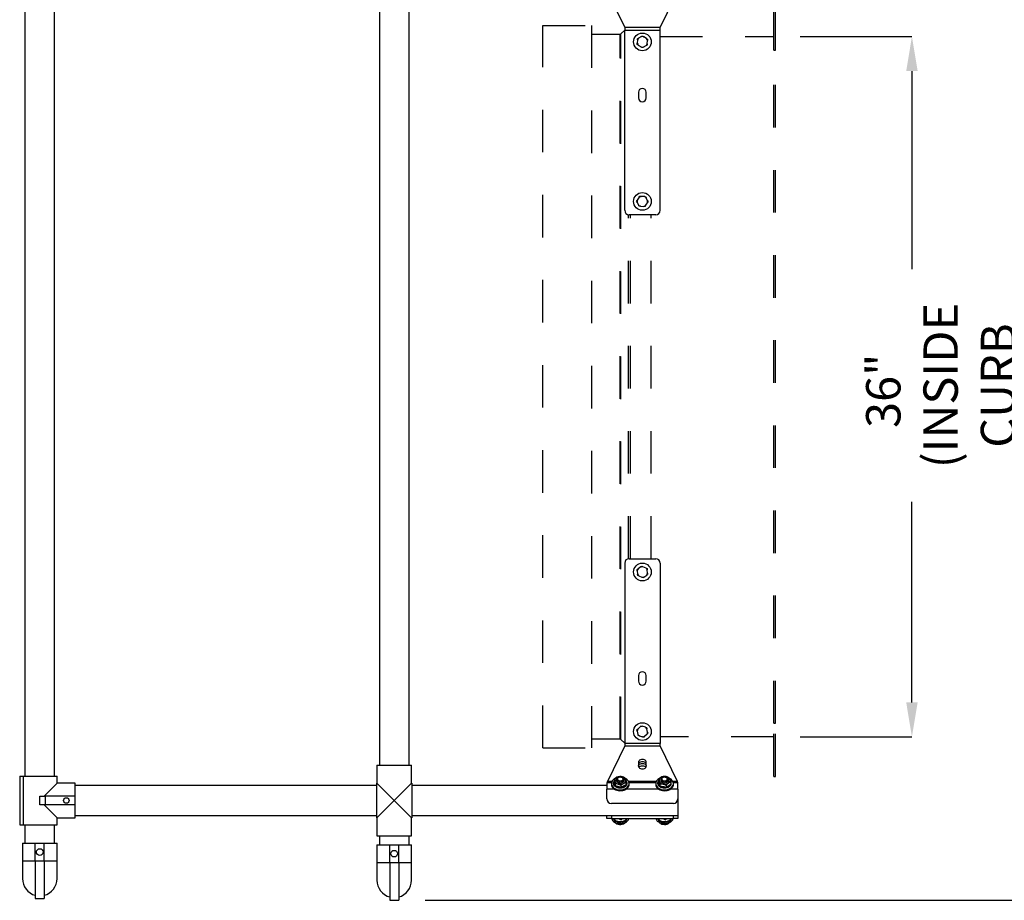
# Model space of a CAD drawing. Units: inches. Extents: x 0.1 to 10.8, y 0.2 to 8.4.
# Drawn here: x 4.4 to 6.7, y 5.2 to 7.3 of the extents above; entities that cross this region are included whole.
import ezdxf

# ---------------------------------------------------------------- set-up
doc = ezdxf.new("R2010")
doc.units = ezdxf.units.IN
doc.header["$MEASUREMENT"] = 0
doc.header["$PDSIZE"] = -1
doc.linetypes.add('HIDDEN', pattern=[0.075, 0.05, -0.025])
doc.layers.add('FORMAT', color=7, linetype='Continuous')
doc.styles.add('SLDTEXTSTYLE0', font='TXT', dxfattribs={"width": 0.605})
doc.dimstyles.new('SLDDIMSTYLE5', dxfattribs={"dimtxt": 0.080892, "dimasz": 0.080892, "dimexe": 0, "dimexo": 0.0625, "dimgap": 0.020223, "dimtad": 0, "dimdec": 1, "dimlfac": 24, "dimrnd": 1e-09, "dimzin": 12, "dimdsep": 46, "dimtxsty": 'SLDTEXTSTYLE0', "dimsah": 1, "dimcen": 0.09, "dimadec": 0, "dimazin": 3, "dimtfac": 1, "dimtdec": 1, "dimtofl": 0, "dimtmove": 0, "dimatfit": 3, "dimfxl": 0, "dimfrac": 2, "dimtolj": 1, "dimtzin": 12, "dimarcsym": 0})
doc.dimstyles.new('SLDDIMSTYLE6', dxfattribs={"dimtxt": 0.080892, "dimasz": 0.080892, "dimexe": 0, "dimexo": 0.0625, "dimgap": 0.020223, "dimtad": 0, "dimlfac": 24, "dimrnd": 1e-09, "dimzin": 12, "dimdsep": 46, "dimtxsty": 'SLDTEXTSTYLE0', "dimsah": 1, "dimcen": 0.09, "dimadec": 0, "dimazin": 3, "dimtfac": 1, "dimtofl": 0, "dimtmove": 0, "dimatfit": 3, "dimfxl": 0, "dimfrac": 2, "dimtolj": 1, "dimtzin": 12, "dimarcsym": 0})

# ---------------------------------------------------------------- blocks, each defined once
blk = doc.blocks.new('_D_6')
at = {"layer": 'Defpoints', "color": 0}
for p in [(5.3029, 7.6301), (5.3029, 5.2201), (6.8844, 5.2201)]:
    blk.add_point(p, dxfattribs=at)
at = {"layer": 'FORMAT', "color": 0, "lineweight": -2}
for p, q in [((5.3654, 7.6301), (6.8844, 7.6301)), ((6.8844, 7.5492), (6.8844, 6.8025)), ((6.8844, 5.301), (6.8844, 6.1095)), ((5.3654, 5.2201), (6.8844, 5.2201))]:
    blk.add_line(p, q, dxfattribs=at)
at = {"layer": 'FORMAT', "color": 0}
for points in [[(6.8709, 7.5492), (6.8979, 7.5492), (6.8844, 7.6301)], [(6.8709, 5.301), (6.8979, 5.301), (6.8844, 5.2201)]]:
    blk.add_solid(points, dxfattribs=at)
at = {"layer": 'FORMAT', "color": 0, "insert": (6.8439, 6.456), "char_height": 0.080892, "attachment_point": 2, "rotation": 90, "style": 'SLDTEXTSTYLE0'}
blk.add_mtext('\\A1;57.8" (OVERALL)', dxfattribs=at)
blk = doc.blocks.new('_D_7')
at = {"layer": 'Defpoints', "color": 0}
for p in [(6.1845, 7.2499), (6.5093, 7.2499), (6.1845, 5.6044)]:
    blk.add_point(p, dxfattribs=at)
at = {"layer": 'FORMAT', "color": 0, "lineweight": -2}
for p, q in [((6.247, 7.2499), (6.5093, 7.2499)), ((6.5093, 7.169), (6.5093, 6.703)), ((6.5093, 5.6852), (6.5093, 6.1568)), ((6.247, 5.6044), (6.5093, 5.6044))]:
    blk.add_line(p, q, dxfattribs=at)
at = {"layer": 'FORMAT', "color": 0}
for points in [[(6.4959, 7.169), (6.5228, 7.169), (6.5093, 7.2499)], [(6.4959, 5.6852), (6.5228, 5.6852), (6.5093, 5.6044)]]:
    blk.add_solid(points, dxfattribs=at)
at = {"layer": 'FORMAT', "color": 0, "insert": (6.4015, 6.4299), "char_height": 0.080892, "attachment_point": 2, "rotation": 90, "style": 'SLDTEXTSTYLE0'}
blk.add_mtext('\\A1;36"  (INSIDE \\PCURB WIDTH)', dxfattribs=at)

msp = doc.modelspace()

# ---------------------------------------------------------------- linework, layer by layer
at = {"color": 7, "linetype": 'Continuous', "lineweight": 25}
for p, q in [((4.42421, 7.34225), (4.42421, 5.51199)), ((4.494, 5.51199), (4.494, 7.34225)), ((5.79363, 7.35473), (5.83411, 7.27122)), ((5.91744, 7.27122), (5.95793, 7.35473)), ((5.25755, 7.31621), (5.25755, 5.53803)), ((5.32734, 5.53803), (5.32734, 7.31621)), ((5.91744, 7.27122), (5.83411, 7.27122)), ((5.83411, 7.27122), (5.83411, 7.26533)), ((5.91744, 7.26533), (5.91744, 7.27122)), ((5.83411, 7.26533), (5.91744, 7.26533)), ((5.83411, 6.8417), (5.83411, 7.26533)), ((5.86428, 7.24215), (5.86443, 7.24491)), ((5.87403, 7.2498), (5.86688, 7.24616)), ((5.87403, 7.2498), (5.87649, 7.25105)), ((5.88552, 7.24517), (5.8788, 7.24954)), ((5.88552, 7.24517), (5.88783, 7.24367)), ((5.91744, 6.8417), (5.91744, 7.26533)), ((5.86603, 7.22989), (5.86372, 7.23139)), ((5.86428, 7.24215), (5.86386, 7.23415)), ((5.86603, 7.22989), (5.87275, 7.22552)), ((5.87752, 7.22527), (5.87506, 7.22402)), ((5.87752, 7.22527), (5.88467, 7.22891)), ((5.88727, 7.23291), (5.88712, 7.23016)), ((5.88727, 7.23291), (5.88769, 7.24092)), ((5.86666, 7.11904), (5.86666, 7.10602)), ((5.88489, 7.10602), (5.88489, 7.11904)), ((5.86832, 6.87243), (5.86987, 6.87471)), ((5.88061, 6.87393), (5.87262, 6.87451)), ((5.86348, 6.86102), (5.86228, 6.8635)), ((5.86348, 6.86102), (5.86698, 6.85381)), ((5.86832, 6.87243), (5.86382, 6.86579)), ((5.87094, 6.85113), (5.86819, 6.85133)), ((5.87094, 6.85113), (5.87893, 6.85056)), ((5.88061, 6.87393), (5.88336, 6.87374)), ((5.88323, 6.85264), (5.88168, 6.85036)), ((5.88323, 6.85264), (5.88773, 6.85928)), ((5.88807, 6.86404), (5.88457, 6.87126)), ((5.88807, 6.86404), (5.88927, 6.86156)), ((5.90703, 6.83128), (5.84453, 6.83128)), ((5.84453, 6.02295), (5.90703, 6.02295)), ((5.83411, 6.01253), (5.83411, 5.5889)), ((5.86372, 5.99453), (5.86344, 5.99727)), ((5.86372, 5.99453), (5.86451, 5.98655)), ((5.8722, 6.00356), (5.86568, 5.99888)), ((5.8722, 6.00356), (5.87444, 6.00517)), ((5.88426, 6.00073), (5.87695, 6.00403)), ((5.88426, 6.00073), (5.88677, 5.99959)), ((5.88783, 5.98887), (5.88704, 5.99685)), ((5.91744, 6.01253), (5.91744, 5.5889)), ((5.86729, 5.98267), (5.86478, 5.98381)), ((5.86729, 5.98267), (5.8746, 5.97937)), ((5.87935, 5.97984), (5.87711, 5.97823)), ((5.87935, 5.97984), (5.88587, 5.98452)), ((5.88783, 5.98887), (5.88811, 5.98613)), ((5.86666, 5.74821), (5.86666, 5.73519)), ((5.88489, 5.73519), (5.88489, 5.74821)), ((5.87055, 5.62793), (5.86477, 5.62238)), ((5.87055, 5.62793), (5.87254, 5.62984)), ((5.88289, 5.62684), (5.87519, 5.62907)), ((5.88289, 5.62684), (5.88554, 5.62607)), ((5.86344, 5.61779), (5.86278, 5.62047)), ((5.86344, 5.61779), (5.86535, 5.61001)), ((5.86866, 5.60656), (5.86601, 5.60733)), ((5.86866, 5.60656), (5.87636, 5.60433)), ((5.881, 5.60547), (5.87901, 5.60356)), ((5.881, 5.60547), (5.88678, 5.61102)), ((5.88811, 5.61561), (5.8862, 5.62339)), ((5.88811, 5.61561), (5.88877, 5.61293)), ((5.83411, 5.58301), (5.79363, 5.4995)), ((5.83411, 5.5889), (5.83411, 5.58301)), ((5.91744, 5.5889), (5.83411, 5.5889)), ((5.83411, 5.58301), (5.91744, 5.58301)), ((5.91744, 5.58301), (5.91744, 5.5889)), ((5.95793, 5.4995), (5.91744, 5.58301)), ((5.25182, 5.53803), (5.25182, 5.49532)), ((5.25182, 5.53803), (5.33307, 5.53803)), ((5.33307, 5.49532), (5.33307, 5.53803)), ((5.86666, 5.54464), (5.86666, 5.53543)), ((5.88489, 5.53543), (5.88489, 5.54464)), ((4.41203, 5.51199), (4.41203, 5.3974)), ((4.41203, 5.51199), (4.41984, 5.51199)), ((4.41984, 5.51199), (4.41984, 5.3974)), ((4.41984, 5.51199), (4.49973, 5.51199)), ((4.49973, 5.49532), (4.49973, 5.51199)), ((4.49973, 5.49532), (4.46953, 5.46511)), ((4.54244, 5.49532), (4.49973, 5.49532)), ((4.54244, 5.46511), (4.54244, 5.49532)), ((5.25078, 5.48959), (4.54244, 5.48959)), ((5.25182, 5.49532), (5.25078, 5.49532)), ((5.25078, 5.49532), (5.25078, 5.41407)), ((5.29244, 5.4547), (5.25182, 5.49532)), ((5.33307, 5.49532), (5.29244, 5.4547)), ((5.33411, 5.49532), (5.33307, 5.49532)), ((5.33411, 5.49532), (5.33411, 5.41407)), ((5.79244, 5.48959), (5.33411, 5.48959)), ((5.79244, 5.49706), (5.79244, 5.48126)), ((5.79244, 5.49706), (5.80318, 5.49706)), ((5.79244, 5.48959), (5.79274, 5.48989)), ((5.80286, 5.4945), (5.80286, 5.49243)), ((5.80807, 5.49597), (5.80807, 5.4945)), ((5.80993, 5.50473), (5.80993, 5.50037)), ((5.81156, 5.49416), (5.81156, 5.4898)), ((5.81588, 5.50443), (5.81588, 5.50127)), ((5.82532, 5.48987), (5.82532, 5.48551)), ((5.8315, 5.50127), (5.8315, 5.50443)), ((5.83745, 5.49615), (5.83745, 5.49179)), ((5.83932, 5.4945), (5.83932, 5.49597)), ((5.84421, 5.49706), (5.90734, 5.49706)), ((5.84453, 5.49243), (5.84453, 5.4945)), ((5.90703, 5.4945), (5.90703, 5.49243)), ((5.91223, 5.49597), (5.91223, 5.4945)), ((5.9134, 5.50335), (5.9134, 5.499)), ((5.91706, 5.49304), (5.91706, 5.48868)), ((5.92005, 5.50443), (5.92005, 5.50127)), ((5.93152, 5.49012), (5.93152, 5.48577)), ((5.93567, 5.50127), (5.93567, 5.50443)), ((5.94232, 5.49752), (5.94232, 5.49317)), ((5.94348, 5.4945), (5.94348, 5.49597)), ((5.94837, 5.49706), (5.95911, 5.49706)), ((5.94869, 5.49243), (5.94869, 5.4945)), ((5.95911, 5.48126), (5.95911, 5.49706)), ((4.45911, 5.44428), (4.45911, 5.46511)), ((4.45911, 5.46511), (4.47161, 5.46511)), ((4.47161, 5.46511), (4.47161, 5.44428)), ((4.54244, 5.46511), (4.47161, 5.46511)), ((4.54244, 5.44428), (4.54244, 5.46511)), ((5.79244, 5.45834), (5.79244, 5.48126)), ((5.95911, 5.48126), (5.95911, 5.45834)), ((4.47161, 5.44428), (4.45911, 5.44428)), ((4.46953, 5.44428), (4.49973, 5.41407)), ((4.54244, 5.44428), (4.47161, 5.44428)), ((4.54244, 5.41407), (4.54244, 5.44428)), ((5.25182, 5.41407), (5.29244, 5.4547)), ((5.29244, 5.4547), (5.33307, 5.41407)), ((5.94869, 5.44792), (5.80286, 5.44792)), ((5.95911, 5.45834), (5.95911, 5.43002)), ((4.54244, 5.4198), (5.25078, 5.4198)), ((5.33411, 5.4198), (5.7931, 5.4198)), ((5.79244, 5.41233), (5.79244, 5.4198)), ((5.7931, 5.4198), (5.80286, 5.4198)), ((5.80286, 5.4198), (5.80286, 5.41233)), ((5.80286, 5.4198), (5.94869, 5.4198)), ((5.94869, 5.41233), (5.94869, 5.4198)), ((5.94869, 5.4198), (5.95845, 5.4198)), ((5.95845, 5.4198), (5.95911, 5.4198)), ((5.95911, 5.43002), (5.95911, 5.4198)), ((5.95911, 5.4198), (5.95911, 5.41233)), ((4.41203, 5.3974), (4.41984, 5.3974)), ((4.41984, 5.3974), (4.49973, 5.3974)), ((4.42421, 5.3974), (4.42421, 5.35441)), ((4.494, 5.35441), (4.494, 5.3974)), ((4.49973, 5.3974), (4.49973, 5.41407)), ((4.49973, 5.41407), (4.54244, 5.41407)), ((5.25078, 5.41407), (5.25182, 5.41407)), ((5.25182, 5.41407), (5.25182, 5.37136)), ((5.33307, 5.37136), (5.33307, 5.41407)), ((5.33307, 5.41407), (5.33411, 5.41407)), ((5.80286, 5.41233), (5.79244, 5.41233)), ((5.80286, 5.41233), (5.94869, 5.41233)), ((5.81588, 5.40491), (5.81569, 5.40522)), ((5.81588, 5.40515), (5.81588, 5.40497)), ((5.81942, 5.41233), (5.82573, 5.40928)), ((5.82573, 5.40928), (5.82868, 5.41233)), ((5.82573, 5.41233), (5.82573, 5.40928)), ((5.8315, 5.40497), (5.8315, 5.40515)), ((5.83745, 5.40466), (5.83745, 5.40879)), ((5.92005, 5.40491), (5.91985, 5.40522)), ((5.92005, 5.40515), (5.92005, 5.40497)), ((5.92359, 5.41233), (5.9299, 5.40928)), ((5.9299, 5.40928), (5.93285, 5.41233)), ((5.9299, 5.41233), (5.9299, 5.40928)), ((5.93586, 5.40522), (5.93567, 5.40491)), ((5.93567, 5.40497), (5.93567, 5.40515)), ((5.94275, 5.41007), (5.94232, 5.40923)), ((5.94232, 5.40604), (5.94232, 5.40954)), ((5.95911, 5.41233), (5.94869, 5.41233)), ((5.25182, 5.37136), (5.33307, 5.37136)), ((5.25755, 5.37136), (5.25755, 5.35053)), ((5.32734, 5.35053), (5.32734, 5.37136)), ((4.41848, 5.35441), (4.41848, 5.31275)), ((4.41848, 5.35441), (4.44869, 5.35441)), ((4.44869, 5.35441), (4.46953, 5.35441)), ((4.44869, 5.31275), (4.44869, 5.35441)), ((4.46953, 5.31275), (4.46953, 5.35441)), ((4.46953, 5.35441), (4.49973, 5.35441)), ((4.49973, 5.31275), (4.49973, 5.35441)), ((5.25182, 5.35053), (5.25182, 5.30886)), ((5.25182, 5.35053), (5.28203, 5.35053)), ((5.28203, 5.35053), (5.30286, 5.35053)), ((5.28203, 5.30886), (5.28203, 5.35053)), ((5.30286, 5.30886), (5.30286, 5.35053)), ((5.30286, 5.35053), (5.33307, 5.35053)), ((5.33307, 5.30886), (5.33307, 5.35053)), ((4.41848, 5.31275), (4.41848, 5.27108)), ((4.44869, 5.31275), (4.46953, 5.31275)), ((4.44869, 5.31275), (4.44869, 5.224)), ((4.46953, 5.31275), (4.46953, 5.224)), ((4.49973, 5.27108), (4.49973, 5.31275)), ((5.25182, 5.30886), (5.25182, 5.2672)), ((5.28203, 5.30886), (5.30286, 5.30886)), ((5.28203, 5.30886), (5.28203, 5.22012)), ((5.30286, 5.30886), (5.30286, 5.22012)), ((5.33307, 5.2672), (5.33307, 5.30886)), ((4.44869, 5.224), (4.46953, 5.224)), ((5.28203, 5.22012), (5.30286, 5.22012))]:
    msp.add_line(p, q, dxfattribs=at)
at = {"color": 7, "linetype": 'HIDDEN', "lineweight": 25}
for p, q in [((6.18453, 7.21795), (6.18453, 7.34295)), ((6.18828, 7.21795), (6.18828, 7.34295)), ((5.6414, 5.57806), (5.6414, 7.27618)), ((5.6414, 7.27618), (5.75598, 7.27618)), ((5.75598, 7.27618), (5.75598, 5.57806)), ((5.75598, 7.25534), (5.82319, 7.25534)), ((5.82319, 5.59889), (5.82319, 7.25534)), ((5.82513, 7.25615), (5.83411, 7.26513)), ((5.82513, 5.59808), (5.82513, 7.25615)), ((5.91744, 7.24988), (6.18453, 7.24988)), ((6.18453, 7.21795), (6.18828, 7.21795)), ((6.18453, 5.63628), (6.18453, 7.21795)), ((6.18828, 5.63628), (6.18828, 7.21795)), ((5.89661, 6.02295), (5.89661, 6.83128)), ((6.18453, 5.51128), (6.18453, 5.63628)), ((6.18453, 5.63628), (6.18828, 5.63628)), ((6.18828, 5.51128), (6.18828, 5.63628)), ((6.18453, 5.60435), (5.91744, 5.60435)), ((5.6414, 5.57806), (5.75598, 5.57806)), ((5.82319, 5.59889), (5.75598, 5.59889)), ((5.83411, 5.58911), (5.82513, 5.59808)), ((6.18453, 5.51128), (6.18828, 5.51128))]:
    msp.add_line(p, q, dxfattribs=at)
at = {"color": 8, "linetype": 'HIDDEN', "lineweight": 25}
for p, q in [((5.84315, 6.02286), (5.84315, 6.83137)), ((5.84775, 6.02295), (5.84775, 6.83128))]:
    msp.add_line(p, q, dxfattribs=at)
at = {"color": 8, "linetype": 'Continuous', "lineweight": 25}
for p, q in [((5.8041, 5.4995), (5.79363, 5.4995)), ((5.90827, 5.4995), (5.84328, 5.4995)), ((5.95793, 5.4995), (5.94745, 5.4995)), ((5.81012, 5.48126), (5.79244, 5.48126)), ((5.91428, 5.48126), (5.83727, 5.48126)), ((5.95911, 5.48126), (5.94143, 5.48126)), ((4.41848, 5.31275), (4.44869, 5.31275)), ((4.46953, 5.31275), (4.49973, 5.31275)), ((5.25182, 5.30886), (5.28203, 5.30886)), ((5.30286, 5.30886), (5.33307, 5.30886))]:
    msp.add_line(p, q, dxfattribs=at)
at = {"color": 7, "linetype": 'Continuous', "lineweight": 25, "flags": 128}
for points in [[(5.88489, 5.54464), (5.88458, 5.54631), (5.88367, 5.54786), (5.88222, 5.5492), (5.88033, 5.55022), (5.87813, 5.55086), (5.87578, 5.55108), (5.87342, 5.55086), (5.87122, 5.55022), (5.86933, 5.5492), (5.86788, 5.54786), (5.86697, 5.54631), (5.86666, 5.54464)], [(5.88489, 5.53936), (5.88458, 5.54102), (5.88367, 5.54258), (5.88222, 5.54391), (5.88033, 5.54494), (5.87813, 5.54558), (5.87578, 5.5458), (5.87342, 5.54558), (5.87122, 5.54494), (5.86933, 5.54391), (5.86788, 5.54258), (5.86697, 5.54102), (5.86666, 5.53936)], [(5.86666, 5.5353), (5.86697, 5.53683), (5.86788, 5.53838), (5.86933, 5.53972), (5.87122, 5.54074), (5.87342, 5.54138), (5.87578, 5.5416), (5.87813, 5.54138), (5.88033, 5.54074), (5.88222, 5.53972), (5.88367, 5.53838), (5.88458, 5.53683), (5.88489, 5.5353)], [(5.86666, 5.53543), (5.86697, 5.53376), (5.86788, 5.53221), (5.86933, 5.53087), (5.87122, 5.52985), (5.87342, 5.52921), (5.87578, 5.52899), (5.87813, 5.52921), (5.88033, 5.52985), (5.88222, 5.53087), (5.88367, 5.53221), (5.88458, 5.53376), (5.88489, 5.53543)], [(5.86755, 5.53265), (5.86788, 5.5331), (5.86933, 5.53443), (5.87122, 5.53546), (5.87342, 5.5361), (5.87578, 5.53632), (5.87813, 5.5361), (5.88033, 5.53546), (5.88222, 5.53443), (5.88367, 5.5331), (5.884, 5.53265)], [(5.81928, 5.49986), (5.81771, 5.50087), (5.81657, 5.50215), (5.81597, 5.50359), (5.81594, 5.50509), (5.81648, 5.50655), (5.81756, 5.50785), (5.81909, 5.50889), (5.82096, 5.5096), (5.82304, 5.50993), (5.82517, 5.50985), (5.82718, 5.50937), (5.82894, 5.50852), (5.83031, 5.50737), (5.83118, 5.506), (5.8315, 5.50451), (5.83125, 5.50302), (5.83043, 5.50163), (5.82911, 5.50045), (5.82739, 5.49956), (5.8254, 5.49903), (5.82328, 5.49891), (5.82119, 5.49919), (5.81928, 5.49986)], [(5.82002, 5.50155), (5.82177, 5.50095), (5.82368, 5.50074), (5.8256, 5.50095), (5.82735, 5.50154), (5.82878, 5.50247), (5.82975, 5.50366), (5.83018, 5.505), (5.83004, 5.50636), (5.82933, 5.50764), (5.82813, 5.50872), (5.82652, 5.50949), (5.82467, 5.5099), (5.82273, 5.5099), (5.82087, 5.5095), (5.81927, 5.50872), (5.81806, 5.50765), (5.81735, 5.50638), (5.8172, 5.50501), (5.81763, 5.50367), (5.8186, 5.50248), (5.82002, 5.50155)], [(5.92345, 5.49986), (5.92187, 5.50087), (5.92074, 5.50215), (5.92014, 5.50359), (5.9201, 5.50509), (5.92065, 5.50655), (5.92172, 5.50785), (5.92326, 5.50889), (5.92513, 5.5096), (5.92721, 5.50993), (5.92933, 5.50985), (5.93135, 5.50937), (5.9331, 5.50852), (5.93447, 5.50737), (5.93535, 5.506), (5.93567, 5.50451), (5.93541, 5.50302), (5.93459, 5.50163), (5.93328, 5.50045), (5.93156, 5.49956), (5.92956, 5.49903), (5.92744, 5.49891), (5.92535, 5.49919), (5.92345, 5.49986)], [(5.92418, 5.50155), (5.92593, 5.50095), (5.92785, 5.50074), (5.92977, 5.50095), (5.93152, 5.50154), (5.93294, 5.50247), (5.93392, 5.50366), (5.93435, 5.505), (5.93421, 5.50636), (5.9335, 5.50764), (5.93229, 5.50872), (5.93069, 5.50949), (5.92884, 5.5099), (5.9269, 5.5099), (5.92504, 5.5095), (5.92344, 5.50872), (5.92222, 5.50765), (5.92151, 5.50638), (5.92137, 5.50501), (5.9218, 5.50367), (5.92276, 5.50248), (5.92418, 5.50155)], [(5.8041, 5.49951), (5.80319, 5.4971), (5.80286, 5.49461), (5.80313, 5.49212), (5.80399, 5.4897), (5.80542, 5.48741), (5.80738, 5.48533), (5.8098, 5.48351), (5.81263, 5.48201), (5.81577, 5.48087), (5.81914, 5.48012), (5.82264, 5.47978), (5.82617, 5.47987), (5.82963, 5.48038), (5.83292, 5.48129), (5.83595, 5.48258), (5.83862, 5.48422), (5.84086, 5.48615), (5.84261, 5.48832), (5.84381, 5.49067), (5.84444, 5.49313), (5.84446, 5.49563), (5.84389, 5.49809), (5.84274, 5.50046), (5.84104, 5.50265), (5.83885, 5.5046), (5.83621, 5.50627), (5.83611, 5.50632)], [(5.80286, 5.49243), (5.80313, 5.49006), (5.80399, 5.48764), (5.80542, 5.48535), (5.80738, 5.48327), (5.8098, 5.48145), (5.81263, 5.47995), (5.81577, 5.47881), (5.81914, 5.47806), (5.82264, 5.47772), (5.82617, 5.47781), (5.82963, 5.47831), (5.83292, 5.47923), (5.83595, 5.48052), (5.83862, 5.48216), (5.84086, 5.48409), (5.84261, 5.48626), (5.84381, 5.48861), (5.84444, 5.49107), (5.84453, 5.49243)], [(5.83932, 5.4945), (5.83926, 5.49352), (5.83869, 5.4914), (5.83755, 5.48939), (5.83587, 5.48757), (5.83373, 5.48603), (5.8312, 5.4848), (5.82838, 5.48396), (5.82538, 5.48351), (5.82232, 5.48349), (5.81931, 5.48389), (5.81647, 5.4847), (5.8139, 5.48588), (5.81171, 5.4874), (5.80999, 5.48919), (5.80879, 5.49118), (5.80816, 5.4933), (5.80807, 5.4945)], [(5.83923, 5.49716), (5.83926, 5.495), (5.83869, 5.49287), (5.83755, 5.49086), (5.83587, 5.48905), (5.83373, 5.4875), (5.8312, 5.48628), (5.82838, 5.48543), (5.82538, 5.48498), (5.82232, 5.48496), (5.81931, 5.48536), (5.81647, 5.48617), (5.8139, 5.48736), (5.81171, 5.48887), (5.80999, 5.49066), (5.80879, 5.49265), (5.80816, 5.49477), (5.80813, 5.49694), (5.80869, 5.49907), (5.80984, 5.50108), (5.80993, 5.50121)], [(5.82463, 5.49578), (5.82237, 5.49582), (5.8202, 5.49627), (5.81828, 5.4971), (5.81672, 5.49825), (5.81563, 5.49965), (5.8151, 5.5012), (5.81515, 5.5028), (5.81578, 5.50433), (5.81588, 5.50448)], [(5.81588, 5.50127), (5.81589, 5.50105), (5.81626, 5.49957), (5.81718, 5.49821), (5.81859, 5.49709), (5.82038, 5.49627), (5.82241, 5.49582), (5.82454, 5.49578)], [(5.82454, 5.49578), (5.8266, 5.49614), (5.82845, 5.49689), (5.82994, 5.49796), (5.83098, 5.49928), (5.83147, 5.50074), (5.8315, 5.50127)], [(5.8315, 5.50448), (5.83175, 5.50407), (5.83229, 5.50252), (5.83224, 5.50093), (5.8316, 5.49939), (5.83043, 5.49803), (5.8288, 5.49693), (5.82682, 5.49616), (5.82463, 5.49578)], [(5.90827, 5.49951), (5.90735, 5.4971), (5.90703, 5.49461), (5.9073, 5.49212), (5.90816, 5.4897), (5.90959, 5.48741), (5.91155, 5.48533), (5.91397, 5.48351), (5.9168, 5.48201), (5.91994, 5.48087), (5.92331, 5.48012), (5.92681, 5.47978), (5.93034, 5.47987), (5.9338, 5.48038), (5.93709, 5.48129), (5.94011, 5.48258), (5.94278, 5.48422), (5.94503, 5.48615), (5.94677, 5.48832), (5.94798, 5.49067), (5.9486, 5.49313), (5.94863, 5.49563), (5.94806, 5.49809), (5.94691, 5.50046), (5.94521, 5.50265), (5.94301, 5.5046), (5.94038, 5.50627), (5.93962, 5.50665)], [(5.90703, 5.49243), (5.9073, 5.49006), (5.90816, 5.48764), (5.90959, 5.48535), (5.91155, 5.48327), (5.91397, 5.48145), (5.9168, 5.47995), (5.91994, 5.47881), (5.92331, 5.47806), (5.92681, 5.47772), (5.93034, 5.47781), (5.9338, 5.47831), (5.93709, 5.47923), (5.94011, 5.48052), (5.94278, 5.48216), (5.94503, 5.48409), (5.94677, 5.48626), (5.94798, 5.48861), (5.9486, 5.49107), (5.94869, 5.49243)], [(5.93873, 5.48656), (5.93633, 5.48521), (5.93361, 5.48422), (5.93066, 5.48363), (5.92761, 5.48345), (5.92457, 5.48369), (5.92165, 5.48436), (5.91897, 5.48541), (5.91664, 5.48681), (5.91473, 5.4885), (5.91333, 5.49043), (5.91249, 5.49251), (5.91223, 5.4945)], [(5.93873, 5.48803), (5.93633, 5.48669), (5.93361, 5.48569), (5.93066, 5.4851), (5.92761, 5.48492), (5.92457, 5.48517), (5.92165, 5.48583), (5.91897, 5.48688), (5.91664, 5.48828), (5.91473, 5.48998), (5.91333, 5.4919), (5.91249, 5.49399), (5.91224, 5.49614), (5.91258, 5.4983), (5.9134, 5.50016)], [(5.93567, 5.50448), (5.93624, 5.50335), (5.9365, 5.50176), (5.93617, 5.50018), (5.93528, 5.49872), (5.93387, 5.49747), (5.93206, 5.49652), (5.92996, 5.49593), (5.92772, 5.49575), (5.92549, 5.49598), (5.92342, 5.49662), (5.92165, 5.49761)], [(5.92225, 5.49743), (5.92392, 5.4965), (5.92589, 5.49593), (5.928, 5.49575), (5.9301, 5.49598), (5.93204, 5.4966), (5.93366, 5.49758), (5.93486, 5.49882), (5.93554, 5.50025), (5.93567, 5.50127)], [(5.81059, 5.4074), (5.80999, 5.40812), (5.8088, 5.41007)], [(5.81075, 5.40653), (5.81067, 5.40774), (5.8107, 5.4081)], [(5.81414, 5.40708), (5.81687, 5.406), (5.81983, 5.4053), (5.82293, 5.405), (5.82605, 5.4051), (5.82909, 5.40561), (5.83194, 5.40651), (5.83452, 5.40776), (5.83673, 5.40932), (5.83849, 5.41114), (5.8393, 5.41233)], [(5.81414, 5.40588), (5.81687, 5.40481), (5.81983, 5.40411), (5.82293, 5.40381), (5.82605, 5.40391), (5.82909, 5.40442), (5.83194, 5.40532), (5.83452, 5.40657), (5.83673, 5.40813), (5.83849, 5.40995), (5.83975, 5.41197), (5.83991, 5.41233)], [(5.8315, 5.40515), (5.8315, 5.40505), (5.83125, 5.40356), (5.83043, 5.40217), (5.82911, 5.40099), (5.82739, 5.4001), (5.8254, 5.39957), (5.82328, 5.39945), (5.82119, 5.39973), (5.81928, 5.4004)], [(5.82002, 5.40024), (5.82177, 5.39965), (5.82368, 5.39944), (5.8256, 5.39964), (5.82735, 5.40024), (5.82878, 5.40117), (5.82975, 5.40236), (5.83018, 5.4037), (5.83014, 5.4047)], [(5.8317, 5.40522), (5.8316, 5.40506), (5.8315, 5.40491)], [(5.83858, 5.41007), (5.83755, 5.40831), (5.83745, 5.40818)], [(5.91418, 5.40808), (5.91333, 5.40936), (5.91297, 5.41007)], [(5.91831, 5.40588), (5.92104, 5.40481), (5.924, 5.40411), (5.92709, 5.40381), (5.93021, 5.40391), (5.93325, 5.40442), (5.93611, 5.40532), (5.93869, 5.40657), (5.94089, 5.40813), (5.94265, 5.40995), (5.94391, 5.41197), (5.94407, 5.41233)], [(5.91831, 5.40708), (5.92104, 5.406), (5.924, 5.4053), (5.92709, 5.405), (5.93021, 5.4051), (5.93325, 5.40561), (5.93611, 5.40651), (5.93869, 5.40776), (5.94089, 5.40932), (5.94265, 5.41114), (5.94347, 5.41233)], [(5.93567, 5.40515), (5.93567, 5.40505), (5.93541, 5.40356), (5.93459, 5.40217), (5.93328, 5.40099), (5.93156, 5.4001), (5.92956, 5.39957), (5.92744, 5.39945), (5.92535, 5.39973), (5.92345, 5.4004)], [(5.92418, 5.40024), (5.92593, 5.39965), (5.92785, 5.39944), (5.92977, 5.39964), (5.93152, 5.40024), (5.93294, 5.40117), (5.93392, 5.40236), (5.93435, 5.4037), (5.9343, 5.4047)]]:
    msp.add_lwpolyline(points, dxfattribs=at)
at = {"color": 7, "linetype": 'Continuous', "lineweight": 25}
for centre, radius in [((5.87578, 7.23753), 0.02083), ((5.87578, 6.86253), 0.02083), ((5.87578, 5.9917), 0.02083), ((5.87578, 5.6167), 0.02083), ((4.52161, 5.4547), 0.00651), ((4.45911, 5.33358), 0.00781), ((5.29244, 5.3297), 0.00781)]:
    msp.add_circle(centre, radius, dxfattribs=at)
at = {"color": 7, "linetype": 'HIDDEN', "lineweight": 25}
for centre, start, end in [((5.82319, 7.25809), 270, 315), ((5.82319, 5.59614), 45, 90)]:
    msp.add_arc(centre, 0.00275, start, end, dxfattribs=at)
at = {"color": 7, "linetype": 'Continuous', "lineweight": 25}
for centre, radius, start, end in [((5.87578, 7.23753), 0.01239, 135.87172, 158.0921), ((5.87578, 7.23753), 0.01239, 75.87172, 98.0921), ((5.87578, 7.23753), 0.01239, 15.87172, 38.0921), ((5.87578, 7.23753), 0.01239, 195.87172, 218.0921), ((5.87578, 7.23753), 0.01239, 255.87172, 278.0921), ((5.87578, 7.23753), 0.01239, 315.87172, 338.0921), ((5.87578, 7.11904), 0.00911, 0, 180), ((5.87578, 7.10602), 0.00911, 180, 0), ((5.87578, 6.86253), 0.01239, 104.77912, 126.99949), ((5.87578, 6.86253), 0.01239, 164.77912, 186.99949), ((5.87578, 6.86253), 0.01239, 224.77912, 246.99949), ((5.87578, 6.86253), 0.01239, 284.77912, 306.99949), ((5.87578, 6.86253), 0.01239, 44.77912, 66.99949), ((5.87578, 6.86253), 0.01239, 344.77912, 6.99949), ((5.84453, 6.8417), 0.01042, 180, 270), ((5.90703, 6.8417), 0.01042, 270, 0), ((5.84453, 6.01253), 0.01042, 90, 180), ((5.90703, 6.01253), 0.01042, 0, 90), ((5.87578, 5.9917), 0.01239, 144.56847, 166.78884), ((5.87578, 5.9917), 0.01239, 84.56847, 106.78884), ((5.87578, 5.9917), 0.01239, 24.56847, 46.78884), ((5.87578, 5.9917), 0.01239, 204.56847, 226.78884), ((5.87578, 5.9917), 0.01239, 264.56847, 286.78884), ((5.87578, 5.9917), 0.01239, 324.56847, 346.78884), ((5.87578, 5.74821), 0.00911, 0, 180), ((5.87578, 5.73519), 0.00911, 180, 0), ((5.87578, 5.6167), 0.01239, 92.70867, 114.92904), ((5.87578, 5.6167), 0.01239, 32.70867, 54.92904), ((5.87578, 5.6167), 0.01239, 152.70867, 174.92904), ((5.87578, 5.6167), 0.01239, 212.70867, 234.92904), ((5.87578, 5.6167), 0.01239, 272.70867, 294.92904), ((5.87578, 5.6167), 0.01239, 332.70867, 354.92904), ((5.81915, 5.50148), 0.00842, 111.94774, 184.15989), ((5.82372, 5.49353), 0.01755, 72.69004, 116.10382), ((5.82674, 5.50031), 0.01022, 14.43744, 77.54856), ((5.92255, 5.50182), 0.00764, 119.38032, 196.70126), ((5.92786, 5.49415), 0.01695, 77.828, 122.29582), ((5.92996, 5.49919), 0.01162, 25.01823, 82.72206), ((5.81895, 5.49113), 0.01705, 113.08582, 150.53967), ((5.82064, 5.50341), 0.01022, 194.43744, 257.54856), ((5.82366, 5.51019), 0.01755, 252.69004, 296.10382), ((5.82823, 5.50225), 0.00842, 291.94774, 4.15989), ((5.83001, 5.49554), 0.00936, 9.99753, 42.28487), ((5.92327, 5.491), 0.01725, 111.2404, 150.43481), ((5.92576, 5.50454), 0.01162, 205.01823, 262.72206), ((5.92414, 5.50181), 0.00489, 146.89249, 239.34851), ((5.92486, 5.50148), 0.00482, 182.44408, 237.14921), ((5.92786, 5.50957), 0.01695, 257.828, 302.29582), ((5.93317, 5.50191), 0.00764, 299.38032, 16.70126), ((5.93436, 5.49589), 0.00899, 299.09681, 38.68364), ((5.93374, 5.49494), 0.00976, 300.77982, 357.37422), ((5.80286, 5.45834), 0.01042, 180, 270), ((5.94869, 5.45834), 0.01042, 270, 0), ((5.8179, 5.41703), 0.01546, 197.69381, 244.94924), ((5.81935, 5.41794), 0.01313, 205.28854, 246.61865), ((5.81964, 5.41953), 0.01362, 211.94964, 246.19806), ((5.82064, 5.40908), 0.01022, 194.43744, 257.54856), ((5.8211, 5.4053), 0.00522, 181.65777, 249.62184), ((5.82141, 5.4042), 0.00419, 173.12278, 250.64324), ((5.82366, 5.41586), 0.01755, 252.69004, 296.10382), ((5.82817, 5.40799), 0.00852, 292.15881, 0.724), ((5.82943, 5.41705), 0.01551, 294.06022, 342.28424), ((5.92231, 5.41717), 0.01573, 197.92033, 247.93418), ((5.92352, 5.41794), 0.01313, 205.28854, 246.61865), ((5.9238, 5.41953), 0.01362, 211.94964, 246.19806), ((5.92145, 5.40753), 0.00662, 175.07854, 199.80258), ((5.92576, 5.4102), 0.01162, 205.01823, 262.72206), ((5.92527, 5.4053), 0.00522, 181.65777, 249.62184), ((5.92557, 5.4042), 0.00419, 173.12278, 250.64324), ((5.92786, 5.41524), 0.01695, 257.828, 302.29582), ((5.93273, 5.40788), 0.00813, 301.0256, 1.50868), ((5.93346, 5.41713), 0.01567, 292.34445, 342.15835), ((4.45911, 5.27108), 0.04063, 180, 255.14283), ((4.45911, 5.27108), 0.04063, 284.85717, 0), ((5.29244, 5.2672), 0.04063, 180, 255.14283), ((5.29244, 5.2672), 0.04063, 284.85717, 360)]:
    msp.add_arc(centre, radius, start, end, dxfattribs=at)
for points, knots in [([(5.86443, 7.24491), (5.86481, 7.2451), (5.86562, 7.24551), (5.86645, 7.24593), (5.86688, 7.24616)], [0, 0, 0, 0, 0.4681692, 1, 1, 1, 1]), ([(5.87649, 7.25105), (5.87715, 7.25062), (5.87791, 7.25012), (5.87869, 7.24961), (5.8788, 7.24954)], [0, 0, 0, 0, 0.8628194, 1, 1, 1, 1]), ([(5.86372, 7.23139), (5.86374, 7.23182), (5.86379, 7.23273), (5.86384, 7.23365), (5.86386, 7.23415)], [0, 0, 0, 0, 0.4681692, 1, 1, 1, 1]), ([(5.87506, 7.22402), (5.8744, 7.22445), (5.87364, 7.22495), (5.87286, 7.22545), (5.87275, 7.22552)], [0, 0, 0, 0, 0.8628194, 1, 1, 1, 1]), ([(5.88712, 7.23016), (5.88674, 7.22997), (5.88593, 7.22955), (5.8851, 7.22913), (5.88467, 7.22891)], [0, 0, 0, 0, 0.4681692, 1, 1, 1, 1]), ([(5.88783, 7.24367), (5.88781, 7.24325), (5.88776, 7.24234), (5.88771, 7.24141), (5.88769, 7.24092)], [0, 0, 0, 0, 0.4681692, 1, 1, 1, 1]), ([(5.86987, 6.87471), (5.87065, 6.87465), (5.87156, 6.87459), (5.87249, 6.87452), (5.87262, 6.87451)], [0, 0, 0, 0, 0.86281944, 1, 1, 1, 1]), ([(5.86228, 6.8635), (5.86252, 6.86386), (5.86303, 6.86461), (5.86355, 6.86538), (5.86382, 6.86579)], [0, 0, 0, 0, 0.4681692, 1, 1, 1, 1]), ([(5.86819, 6.85133), (5.868, 6.85171), (5.8676, 6.85253), (5.8672, 6.85337), (5.86698, 6.85381)], [0, 0, 0, 0, 0.46816917, 1, 1, 1, 1]), ([(5.88336, 6.87374), (5.88355, 6.87335), (5.88395, 6.87253), (5.88435, 6.8717), (5.88457, 6.87126)], [0, 0, 0, 0, 0.4681692, 1, 1, 1, 1]), ([(5.88927, 6.86156), (5.88903, 6.86121), (5.88852, 6.86046), (5.888, 6.85969), (5.88773, 6.85928)], [0, 0, 0, 0, 0.4681692, 1, 1, 1, 1]), ([(5.88168, 6.85036), (5.8809, 6.85042), (5.87999, 6.85048), (5.87906, 6.85055), (5.87893, 6.85056)], [0, 0, 0, 0, 0.8628194, 1, 1, 1, 1]), ([(5.86344, 5.99727), (5.86408, 5.99773), (5.86483, 5.99827), (5.86558, 5.99881), (5.86568, 5.99888)], [0, 0, 0, 0, 0.8628194, 1, 1, 1, 1]), ([(5.87444, 6.00517), (5.87482, 6.00499), (5.87565, 6.00461), (5.8765, 6.00423), (5.87695, 6.00403)], [0, 0, 0, 0, 0.46816917, 1, 1, 1, 1]), ([(5.88677, 5.99959), (5.88681, 5.99917), (5.8869, 5.99826), (5.88699, 5.99734), (5.88704, 5.99685)], [0, 0, 0, 0, 0.4681692, 1, 1, 1, 1]), ([(5.86478, 5.98381), (5.86474, 5.98423), (5.86465, 5.98514), (5.86456, 5.98606), (5.86451, 5.98655)], [0, 0, 0, 0, 0.4681692, 1, 1, 1, 1]), ([(5.87711, 5.97823), (5.87673, 5.97841), (5.8759, 5.97879), (5.87505, 5.97917), (5.8746, 5.97937)], [0, 0, 0, 0, 0.46816917, 1, 1, 1, 1]), ([(5.88811, 5.98613), (5.88747, 5.98567), (5.88672, 5.98514), (5.88597, 5.98459), (5.88587, 5.98452)], [0, 0, 0, 0, 0.8628194, 1, 1, 1, 1]), ([(5.87254, 5.62984), (5.87295, 5.62972), (5.87383, 5.62947), (5.87472, 5.62921), (5.87519, 5.62907)], [0, 0, 0, 0, 0.4681692, 1, 1, 1, 1]), ([(5.88554, 5.62607), (5.88564, 5.62566), (5.88586, 5.62477), (5.88608, 5.62387), (5.8862, 5.62339)], [0, 0, 0, 0, 0.4681692, 1, 1, 1, 1]), ([(5.86278, 5.62047), (5.86335, 5.62102), (5.86401, 5.62165), (5.86468, 5.62229), (5.86477, 5.62238)], [0, 0, 0, 0, 0.8628194, 1, 1, 1, 1]), ([(5.86601, 5.60733), (5.86591, 5.60775), (5.86569, 5.60863), (5.86547, 5.60953), (5.86535, 5.61001)], [0, 0, 0, 0, 0.4681692, 1, 1, 1, 1]), ([(5.87901, 5.60356), (5.8786, 5.60368), (5.87772, 5.60393), (5.87683, 5.60419), (5.87636, 5.60433)], [0, 0, 0, 0, 0.4681692, 1, 1, 1, 1]), ([(5.88877, 5.61293), (5.8882, 5.61238), (5.88754, 5.61175), (5.88687, 5.61111), (5.88678, 5.61102)], [0, 0, 0, 0, 0.8628194, 1, 1, 1, 1]), ([(5.80993, 5.50473), (5.81077, 5.50549), (5.81245, 5.50704), (5.81455, 5.50851), (5.81575, 5.50915), (5.816, 5.50929)], [0, 0, 0, 0, 0.4323844, 0.8795525, 1, 1, 1, 1]), ([(5.816, 5.50929), (5.81707, 5.50976), (5.81919, 5.51069), (5.82111, 5.5109), (5.82207, 5.51101)], [0, 0, 0, 0, 0.5039989, 1, 1, 1, 1]), ([(5.82207, 5.51101), (5.82301, 5.51104), (5.82492, 5.51112), (5.8273, 5.51077), (5.82866, 5.51037), (5.82895, 5.51029)], [0, 0, 0, 0, 0.4323844, 0.8795525, 1, 1, 1, 1]), ([(5.82895, 5.51029), (5.83016, 5.50983), (5.83256, 5.50891), (5.83474, 5.50745), (5.83582, 5.50672)], [0, 0, 0, 0, 0.5039989, 1, 1, 1, 1]), ([(5.9134, 5.50335), (5.91403, 5.50408), (5.91573, 5.50605), (5.91762, 5.50754), (5.9188, 5.50847)], [0, 0, 0, 0, 0.372323, 1, 1, 1, 1]), ([(5.9188, 5.50847), (5.9189, 5.50855), (5.91968, 5.50907), (5.92114, 5.50985), (5.92283, 5.51045), (5.92383, 5.51067), (5.9242, 5.51075)], [0, 0, 0, 0, 0.0558869, 0.4116233, 0.780369, 1, 1, 1, 1]), ([(5.9242, 5.51075), (5.92519, 5.51088), (5.9272, 5.51115), (5.9297, 5.51103), (5.93113, 5.51077), (5.93143, 5.51072)], [0, 0, 0, 0, 0.4323844, 0.8795525, 1, 1, 1, 1]), ([(5.93143, 5.51072), (5.9327, 5.51038), (5.93522, 5.5097), (5.93752, 5.50845), (5.93866, 5.50783)], [0, 0, 0, 0, 0.5039989, 1, 1, 1, 1]), ([(5.81075, 5.50087), (5.81073, 5.50097), (5.81062, 5.50172), (5.8104, 5.50293), (5.81014, 5.50403), (5.80999, 5.50454), (5.80993, 5.50473)], [0, 0, 0, 0, 0.0558869, 0.4116233, 0.780369, 1, 1, 1, 1]), ([(5.80993, 5.50037), (5.81, 5.49999), (5.8103, 5.49827), (5.81085, 5.49493), (5.81132, 5.49152), (5.81156, 5.4898)], [0, 0, 0, 0, 0.12530347, 0.55922567, 1, 1, 1, 1]), ([(5.81156, 5.49416), (5.81146, 5.49507), (5.81121, 5.49754), (5.81093, 5.49958), (5.81075, 5.50087)], [0, 0, 0, 0, 0.37232299, 1, 1, 1, 1]), ([(5.81844, 5.49344), (5.81723, 5.49373), (5.81483, 5.49432), (5.81264, 5.49421), (5.81156, 5.49416)], [0, 0, 0, 0, 0.5039989, 1, 1, 1, 1]), ([(5.81156, 5.4898), (5.81383, 5.48928), (5.81842, 5.48824), (5.823, 5.48642), (5.82532, 5.48551)], [0, 0, 0, 0, 0.4952157, 1, 1, 1, 1]), ([(5.82532, 5.48987), (5.82438, 5.49049), (5.82246, 5.49177), (5.82008, 5.49289), (5.81873, 5.49334), (5.81844, 5.49344)], [0, 0, 0, 0, 0.4323844, 0.8795525, 1, 1, 1, 1]), ([(5.83138, 5.49443), (5.83032, 5.4938), (5.8282, 5.49254), (5.82627, 5.49075), (5.82532, 5.48987)], [0, 0, 0, 0, 0.5039989, 1, 1, 1, 1]), ([(5.82532, 5.48551), (5.82732, 5.48674), (5.83136, 5.48921), (5.83541, 5.49093), (5.83745, 5.49179)], [0, 0, 0, 0, 0.4952157, 1, 1, 1, 1]), ([(5.83745, 5.49615), (5.83662, 5.49605), (5.83493, 5.49585), (5.83283, 5.49515), (5.83164, 5.49456), (5.83138, 5.49443)], [0, 0, 0, 0, 0.4323844, 0.8795525, 1, 1, 1, 1]), ([(5.83582, 5.50672), (5.83588, 5.50653), (5.83603, 5.50603), (5.83628, 5.50494), (5.8365, 5.50373), (5.83662, 5.50296), (5.83664, 5.50286)], [0, 0, 0, 0, 0.2196349, 0.5764515, 0.9441121, 1, 1, 1, 1]), ([(5.83664, 5.50286), (5.83681, 5.50157), (5.8371, 5.49953), (5.83735, 5.49706), (5.83745, 5.49615)], [0, 0, 0, 0, 0.627677, 1, 1, 1, 1]), ([(5.91523, 5.49962), (5.91491, 5.50044), (5.91427, 5.50208), (5.91369, 5.50293), (5.9134, 5.50335)], [0, 0, 0, 0, 0.50399891, 1, 1, 1, 1]), ([(5.9134, 5.499), (5.914, 5.49748), (5.91522, 5.49443), (5.91644, 5.49061), (5.91706, 5.48868)], [0, 0, 0, 0, 0.4952157, 1, 1, 1, 1]), ([(5.91706, 5.49304), (5.91681, 5.49408), (5.9163, 5.49619), (5.91567, 5.49836), (5.91531, 5.4994), (5.91523, 5.49962)], [0, 0, 0, 0, 0.4323844, 0.8795525, 1, 1, 1, 1]), ([(5.92429, 5.49301), (5.92302, 5.49318), (5.92049, 5.49353), (5.9182, 5.4932), (5.91706, 5.49304)], [0, 0, 0, 0, 0.5039989, 1, 1, 1, 1]), ([(5.91706, 5.48868), (5.91945, 5.48839), (5.92426, 5.4878), (5.92908, 5.48645), (5.93152, 5.48577)], [0, 0, 0, 0, 0.4952157, 1, 1, 1, 1]), ([(5.93152, 5.49012), (5.93053, 5.49066), (5.92851, 5.49174), (5.92602, 5.49263), (5.92459, 5.49294), (5.92429, 5.49301)], [0, 0, 0, 0, 0.4323844, 0.8795525, 1, 1, 1, 1]), ([(5.93692, 5.49525), (5.93574, 5.49431), (5.93385, 5.49282), (5.93215, 5.49086), (5.93152, 5.49012)], [0, 0, 0, 0, 0.627677, 1, 1, 1, 1]), ([(5.93152, 5.48577), (5.93308, 5.487), (5.93622, 5.48949), (5.93984, 5.49178), (5.94187, 5.49291), (5.94232, 5.49317)], [0, 0, 0, 0, 0.4341295, 0.8746963, 1, 1, 1, 1]), ([(5.94232, 5.49752), (5.94195, 5.49744), (5.94097, 5.49723), (5.93928, 5.49664), (5.93782, 5.49586), (5.93702, 5.49532), (5.93692, 5.49525)], [0, 0, 0, 0, 0.2196349, 0.5764515, 0.9441121, 1, 1, 1, 1]), ([(5.93866, 5.50783), (5.93891, 5.50746), (5.93942, 5.5067), (5.94005, 5.50531), (5.94041, 5.50431), (5.94049, 5.5041)], [0, 0, 0, 0, 0.4323844, 0.8795525, 1, 1, 1, 1]), ([(5.94049, 5.5041), (5.94081, 5.50311), (5.94145, 5.50115), (5.94203, 5.49872), (5.94232, 5.49752)], [0, 0, 0, 0, 0.5039989, 1, 1, 1, 1]), ([(5.81075, 5.40653), (5.81073, 5.40664), (5.81064, 5.40723), (5.81055, 5.40792), (5.81048, 5.40849)], [0, 0, 0, 0, 0.1745536, 1, 1, 1, 1]), ([(5.81156, 5.40267), (5.81146, 5.403), (5.81121, 5.40386), (5.81093, 5.4055), (5.81075, 5.40653)], [0, 0, 0, 0, 0.37232299, 1, 1, 1, 1]), ([(5.81844, 5.3991), (5.81723, 5.39956), (5.81483, 5.40048), (5.81264, 5.40195), (5.81156, 5.40267)], [0, 0, 0, 0, 0.50399891, 1, 1, 1, 1]), ([(5.82532, 5.39838), (5.82438, 5.39835), (5.82246, 5.39827), (5.82008, 5.39862), (5.81873, 5.39902), (5.81844, 5.3991)], [0, 0, 0, 0, 0.4323844, 0.8795525, 1, 1, 1, 1]), ([(5.83138, 5.4001), (5.83032, 5.39963), (5.8282, 5.3987), (5.82627, 5.39849), (5.82532, 5.39838)], [0, 0, 0, 0, 0.5039989, 1, 1, 1, 1]), ([(5.83745, 5.40466), (5.83662, 5.4039), (5.83493, 5.40235), (5.83283, 5.40088), (5.83164, 5.40024), (5.83138, 5.4001)], [0, 0, 0, 0, 0.4323844, 0.8795525, 1, 1, 1, 1]), ([(5.83664, 5.40852), (5.83681, 5.40749), (5.8371, 5.40585), (5.83735, 5.40499), (5.83745, 5.40466)], [0, 0, 0, 0, 0.627677, 1, 1, 1, 1]), ([(5.91523, 5.40529), (5.9149, 5.40625), (5.91454, 5.40733), (5.9142, 5.40868), (5.91416, 5.40884)], [0, 0, 0, 0, 0.88365847, 1, 1, 1, 1]), ([(5.91706, 5.40156), (5.91681, 5.40193), (5.9163, 5.40269), (5.91567, 5.40408), (5.91531, 5.40508), (5.91523, 5.40529)], [0, 0, 0, 0, 0.4323844, 0.8795525, 1, 1, 1, 1]), ([(5.92429, 5.39868), (5.92302, 5.39901), (5.92049, 5.39969), (5.9182, 5.40094), (5.91706, 5.40156)], [0, 0, 0, 0, 0.5039989, 1, 1, 1, 1]), ([(5.93152, 5.39864), (5.93053, 5.39851), (5.92851, 5.39824), (5.92602, 5.39836), (5.92459, 5.39862), (5.92429, 5.39868)], [0, 0, 0, 0, 0.4323844, 0.8795525, 1, 1, 1, 1]), ([(5.93692, 5.40092), (5.93574, 5.40023), (5.93385, 5.39914), (5.93215, 5.39878), (5.93152, 5.39864)], [0, 0, 0, 0, 0.627677, 1, 1, 1, 1]), ([(5.94232, 5.40604), (5.94195, 5.40561), (5.94097, 5.40448), (5.93928, 5.40276), (5.93782, 5.40154), (5.93702, 5.40099), (5.93692, 5.40092)], [0, 0, 0, 0, 0.2196349, 0.5764515, 0.9441121, 1, 1, 1, 1]), ([(5.94107, 5.40837), (5.9412, 5.40806), (5.94163, 5.40698), (5.94203, 5.40643), (5.94232, 5.40604)], [0, 0, 0, 0, 0.2809672, 1, 1, 1, 1])]:
    msp.add_open_spline(points, degree=3, knots=knots, dxfattribs=at)
for points in [[(5.79363, 5.4995), (5.79353, 5.49914), (5.79333, 5.49841), (5.79303, 5.49765), (5.79274, 5.49715), (5.79254, 5.49709), (5.79244, 5.49706)], [(5.95911, 5.49706), (5.95901, 5.49709), (5.95881, 5.49715), (5.95852, 5.49765), (5.95822, 5.49841), (5.95802, 5.49914), (5.95793, 5.4995)]]:
    msp.add_open_spline(points, degree=3, dxfattribs=at)

# ---------------------------------------------------------------- dimensions: what is measured, and where the dimension line sits
at = {"layer": 'FORMAT', "color": 8}
for base, p1, p2, text, dimstyle, picture, middle in [((6.88437, 5.22012), (5.30286, 7.63013), (5.30286, 5.22012), '<>" (OVERALL)', 'SLDDIMSTYLE5', '_D_6', (6.88437, 6.45598)), ((6.50935, 7.24988), (6.18453, 5.60435), (6.18453, 7.24988), '36"  (INSIDE \\PCURB WIDTH)', 'SLDDIMSTYLE6', '_D_7', (6.50935, 6.42991))]:
    dim = msp.add_linear_dim(base=base, p1=p1, p2=p2, angle=90, text=text, dimstyle=dimstyle, dxfattribs=at)
    dim.commit()
    dim.dimension.update_dxf_attribs({"geometry": picture, "text_midpoint": middle, "dimtype": 160})

doc.saveas('drawing.dxf')
